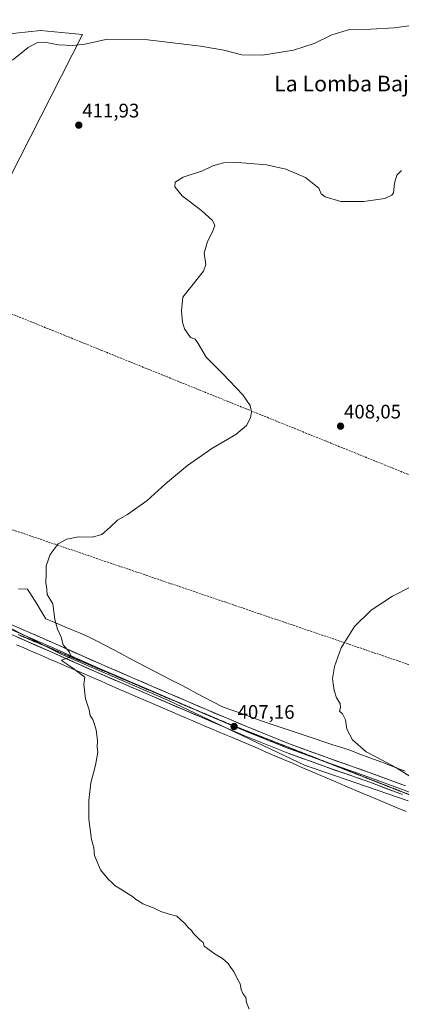
# Model space of a CAD drawing. Units: metres. Extents: x 570229 to 573680, y 4698712 to 4701062.
# Drawn here: x 571047 to 571242, y 4699199 to 4699702 of the extents above; entities that cross this region are included whole.
import ezdxf
from ezdxf.enums import TextEntityAlignment as Align

# ---------------------------------------------------------------- set-up
doc = ezdxf.new("R2010")
doc.units = ezdxf.units.M
doc.header["$MEASUREMENT"] = 0
doc.linetypes.add('TRAZOS2', pattern=[0.375, 0.25, -0.125])
doc.linetypes.add('TRAZOSX2', pattern=[1.5, 1, -0.5])
for name, color, linetype, lineweight in [('Carátula', 7, 'Continuous', 5), ('Conducción de hidrocarburos lineal', 6, 'TRAZOSX2', 0), ('Cultivos herbáceos CxS', 92, 'Continuous', 0), ('Cultivos leñosos CxS', 92, 'Continuous', 0), ('Curva de nivel normal', 36, 'Continuous', 0), ('Layer 0', 7, 'Continuous', 0), ('Punto de cota en terreno', 7, 'Continuous', 0), ('Rótulo de punto de cota en terreno', 19, 'Continuous', 0), ('Texto cartográfico', 19, 'Continuous', 0), ('Vía pecuaria', 92, 'Continuous', 13), ('Vía pecuaria CxS', 92, 'Continuous', 13), ('Vía pecuaria eje', 92, 'TRAZOS2', 0)]:
    doc.layers.add(name, color=color, linetype=linetype, lineweight=lineweight)
doc.styles.add('Arial', font='txt', dxfattribs={"height": 0.2})

# ---------------------------------------------------------------- blocks, each defined once
blk = doc.blocks.new('*U150')
at = {"layer": 'Cultivos herbáceos CxS', "color": 92, "linetype": 'Continuous', "lineweight": 0}
blk.add_polyline3d([(571245.5437, 4699303.1051, 405.6415), (571192.5279, 4699321.3863, 406.3868), (571123.0585, 4699354.2941, 407.8343), (571068.2151, 4699378.0609, 409.8863), (570996.6941, 4699414.5605, 413.2854), (570974.2991, 4699421.5111, 414.2058), (570945.8679, 4699432.4865, 415.4861), (571079.1187, 4699694.2181, 415.2057), (571057.5995, 4699696.2679, 415.6158), (571038.8543, 4699694.1855, 415.9563), (571030.6781, 4699684.0743, 415.5712), (570906.9075, 4699448.0719, 417.1363), (570871.5907, 4699462.4421, 418.3593), (570980.4819, 4699691.7975, 418.5626), (570969.5013, 4699699.8139, 419.6652), (570943.4139, 4699695.6593, 420.9299), (570931.1097, 4699672.3929, 420.4537), (570914.6561, 4699643.1427, 421.498), (570881.7471, 4699570.0175, 418.4639), (570838.7053, 4699477.0125, 419.1299), (570817.8291, 4699487.7729, 419.4118), (570718.4519, 4699524.9499, 417.9193)], dxfattribs=at)
blk = doc.blocks.new('*U175')
at = {"layer": 'Curva de nivel normal', "color": 36, "linetype": 'Continuous', "lineweight": 0}
blk.add_polyline3d([(571043.4, 4699681.17, 415), (571051.45, 4699687.64, 415), (571056.12, 4699690.14, 415), (571059.74, 4699690.26, 415), (571066.81, 4699689.04, 415), (571074.18, 4699688.58, 415), (571080.28, 4699689.36, 415), (571091.95, 4699691.88, 415), (571112.53, 4699691.5, 415), (571139.42, 4699688.34, 415), (571151.33, 4699686.24, 415), (571160.54, 4699683.96, 415), (571171.02, 4699683.7, 415), (571186.95, 4699686.26, 415), (571197.48, 4699689.65, 415), (571206.57, 4699694.12, 415), (571215.49, 4699696.82, 415), (571226.49, 4699696.9, 415), (571238.49, 4699697.62, 415), (571255.47, 4699700.07, 415)], dxfattribs=at)
blk = doc.blocks.new('*U176')
at = {"layer": 'Curva de nivel normal', "color": 36, "linetype": 'Continuous', "lineweight": 0}
blk.add_polyline3d([(571164.29, 4699196.77, 410), (571162.98, 4699200.26, 410), (571162.55, 4699202.83, 410), (571161.07, 4699204.8, 410), (571160.19, 4699206.96, 410), (571159.7, 4699209.77, 410), (571158.21, 4699212.49, 410), (571156.52, 4699216.14, 410), (571154.73, 4699218.35, 410), (571153.49, 4699220.11, 410), (571150.67, 4699222.62, 410), (571146.82, 4699224.99, 410), (571141.21, 4699229.05, 410), (571140.73, 4699230.91, 410), (571139.04, 4699232.25, 410), (571137.59, 4699233.77, 410), (571135.83, 4699235.44, 410), (571134.83, 4699237.05, 410), (571133.09, 4699238.46, 410), (571131.41, 4699240.63, 410), (571127.33, 4699244.38, 410), (571122.87, 4699245.57, 410), (571119.08, 4699246.74, 410), (571115.8, 4699248.45, 410), (571110.03, 4699250.58, 410), (571107.93, 4699251.98, 410), (571106.29, 4699252.96, 410), (571104.6, 4699254.4, 410), (571102.4, 4699255.68, 410), (571098.74, 4699258.11, 410), (571095.8, 4699259.76, 410), (571093.94, 4699261.64, 410), (571092.43, 4699262.96, 410), (571088.39, 4699267.94, 410), (571085.34, 4699275.3, 410), (571084.9, 4699279.2, 410), (571083.78, 4699283.41, 410), (571082.44, 4699293.74, 410), (571082.45, 4699303.34, 410), (571083.44, 4699312.33, 410), (571085.78, 4699321.34, 410), (571086.89, 4699327.92, 410), (571086.62, 4699330.52, 410), (571086.84, 4699333.8, 410), (571086.16, 4699339.45, 410), (571085.05, 4699342.68, 410), (571084.46, 4699344.75, 410), (571083.12, 4699346.74, 410), (571082.58, 4699349.6, 410), (571080.74, 4699355.26, 410), (571079.89, 4699362.56, 410), (571080.29, 4699366.28, 410), (571073.52, 4699371.38, 410), (571068.93, 4699374.42, 410), (571068.48, 4699375.01, 410), (571072.24, 4699376.32, 410), (571073.2, 4699377.4, 410), (571072.24, 4699379.26, 410), (571069.26, 4699382.78, 410), (571068.29, 4699386.77, 410), (571066.29, 4699390.77, 410), (571065.01, 4699395.77, 410), (571064.03, 4699403.77, 410), (571061.1, 4699408.5, 410), (571060.86, 4699411.27, 410), (571060.47, 4699414.43, 410), (571060.6, 4699418.67, 410), (571060.61, 4699423.1, 410), (571062.7, 4699428.81, 410), (571066.73, 4699434.25, 410), (571071.14, 4699436.74, 410), (571077.14, 4699437.92, 410), (571084.14, 4699437.67, 410), (571088.94, 4699439.08, 410), (571093.32, 4699442.76, 410), (571096.94, 4699446.4, 410), (571102.14, 4699449.37, 410), (571112.14, 4699456.36, 410), (571121.48, 4699464.97, 410), (571132.82, 4699474.29, 410), (571145.22, 4699483, 410), (571157.5, 4699490.17, 410), (571162.86, 4699494.77, 410), (571164.88, 4699498.56, 410), (571165.43, 4699501.61, 410), (571164.81, 4699504.9, 410), (571161.1, 4699510.34, 410), (571150.84, 4699521.14, 410), (571142.24, 4699529.53, 410), (571138.29, 4699536.61, 410), (571136.64, 4699538.7, 410), (571134.38, 4699539.69, 410), (571131.32, 4699543.99, 410), (571130.2, 4699547.48, 410), (571129.65, 4699553.17, 410), (571130.32, 4699560.28, 410), (571138.96, 4699570.87, 410), (571140.98, 4699573.42, 410), (571142.14, 4699576.81, 410), (571141.31, 4699582.7, 410), (571142.95, 4699588.62, 410), (571145.56, 4699593.52, 410), (571146.72, 4699596.77, 410), (571145.62, 4699599.26, 410), (571140.06, 4699604.21, 410), (571130.02, 4699611.89, 410), (571126.33, 4699616.45, 410), (571126.49, 4699618.84, 410), (571130.55, 4699621.37, 410), (571140.35, 4699624.6, 410), (571145.7, 4699627.16, 410), (571151.24, 4699628.74, 410), (571158.4, 4699628.97, 410), (571164.79, 4699628.37, 410), (571173.06, 4699627.78, 410), (571182.96, 4699625.59, 410), (571193.09, 4699621.25, 410), (571199.81, 4699615.77, 410), (571201.05, 4699613.01, 410), (571203.16, 4699611.46, 410), (571211.13, 4699609.09, 410), (571222.77, 4699609.03, 410), (571233.49, 4699610.64, 410), (571237.2, 4699612.23, 410), (571238.04, 4699613.41, 410), (571238.45, 4699618.45, 410), (571239.63, 4699622.45, 410), (571242.16, 4699624.78, 410)], dxfattribs=at)
blk = doc.blocks.new('5PATER')
at = {"layer": 'Carátula', "linetype": 'Continuous', "lineweight": 5}
h = blk.add_hatch(color=250, dxfattribs=at)
edge = h.paths.add_edge_path()
edge.add_ellipse((0, 0.01), major_axis=(-1.33, -1.34), ratio=0.999422, start_angle=0, end_angle=360)

msp = doc.modelspace()

# ---------------------------------------------------------------- linework, layer by layer
at = {"layer": 'Conducción de hidrocarburos lineal', "color": 6, "linetype": 'TRAZOSX2', "lineweight": 0}
for points in [[(570241.24, 4699845.62, 418.66), (570348.93, 4699833.2, 421.25), (570564.3, 4699747.05, 419.67), (570805.51, 4699647.38, 423.64), (570935.61, 4699595.05, 418.86), (571386.74, 4699412.63, 401.69), (571828.18, 4699234.16, 400.77), (572352.59, 4699047.36, 408.61), (572860.99, 4698866.43, 413.8), (573206.16, 4698743.58, 411.49)], [(573677.75, 4698931.02, 430.29), (573572.65, 4698961.67, 429.93), (573389.02, 4699008.84, 428.59), (573365.2, 4699015.31, 428.41), (573347.53, 4699018.99, 428.02), (573277.01, 4698990.57, 425.52), (573255.45, 4698994.54, 425.16), (572703.74, 4699074.79, 422.79), (571775.28, 4699191.48, 398.89), (571638, 4699239.47, 398.33), (570927.18, 4699480.96, 415.94), (570865.89, 4699458.17, 418.53), (570765.89, 4699500.24, 419.13), (570674.11, 4699531.54, 417.2), (570537.93, 4699259, 428.29), (570488.06, 4699182.49, 399.29), (570322.16, 4699290.54, 406.4), (570247.19, 4699253.43, 397.77)]]:
    msp.add_polyline3d(points, dxfattribs=at)
at = {"layer": 'Cultivos herbáceos CxS', "color": 92, "linetype": 'Continuous', "lineweight": 0}
msp.add_polyline3d([(570718.45, 4699524.95, 417.92), (570817.83, 4699487.77, 419.41), (570838.71, 4699477.01, 419.13), (570881.75, 4699570.02, 418.46), (570914.66, 4699643.14, 421.5), (570931.11, 4699672.39, 420.45), (570943.41, 4699695.66, 420.93), (570969.5, 4699699.81, 419.67), (570980.48, 4699691.8, 418.56), (570871.59, 4699462.44, 418.36), (570906.91, 4699448.07, 417.14), (571030.68, 4699684.07, 415.57), (571038.85, 4699694.19, 415.96), (571057.6, 4699696.27, 415.62), (571079.12, 4699694.22, 415.21), (570945.87, 4699432.49, 415.49), (570974.3, 4699421.51, 414.21), (570996.69, 4699414.56, 413.29), (571068.22, 4699378.06, 409.89), (571123.06, 4699354.29, 407.83), (571192.53, 4699321.39, 406.39), (571245.54, 4699303.11, 405.64)], dxfattribs=at)
at = {"layer": 'Cultivos leñosos CxS', "color": 92, "linetype": 'Continuous', "lineweight": 0}
msp.add_polyline3d([(570718.45, 4699524.95, 417.92), (570817.83, 4699487.77, 419.41), (570838.71, 4699477.01, 419.13), (570881.75, 4699570.02, 418.46), (570914.66, 4699643.14, 421.5), (570931.11, 4699672.39, 420.45), (570943.41, 4699695.66, 420.93), (570969.5, 4699699.81, 419.67), (570980.48, 4699691.8, 418.56), (570871.59, 4699462.44, 418.36), (570906.91, 4699448.07, 417.14), (571030.68, 4699684.07, 415.57), (571038.85, 4699694.19, 415.96), (571057.6, 4699696.27, 415.62), (571079.12, 4699694.22, 415.21), (570945.87, 4699432.49, 415.49), (570974.3, 4699421.51, 414.21), (570996.69, 4699414.56, 413.29), (571068.22, 4699378.06, 409.89), (571123.06, 4699354.29, 407.83), (571192.53, 4699321.39, 406.39), (571245.54, 4699303.11, 405.64)], dxfattribs=at)
msp.add_polyline3d([(570718.45, 4699524.95, 417.92), (570817.83, 4699487.77, 419.41), (570838.71, 4699477.01, 419.13), (570881.75, 4699570.02, 418.46), (570914.66, 4699643.14, 421.5), (570931.11, 4699672.39, 420.45), (570943.41, 4699695.66, 420.93), (570969.5, 4699699.81, 419.67), (570980.48, 4699691.8, 418.56), (570871.59, 4699462.44, 418.36), (570906.91, 4699448.07, 417.14), (571030.68, 4699684.07, 415.57), (571038.85, 4699694.19, 415.96), (571057.6, 4699696.27, 415.62), (571079.12, 4699694.22, 415.21), (570945.87, 4699432.49, 415.49), (570974.3, 4699421.51, 414.21), (570996.69, 4699414.56, 413.29), (571068.22, 4699378.06, 409.89), (571123.06, 4699354.29, 407.83), (571192.53, 4699321.39, 406.39), (571245.54, 4699303.11, 405.64)], dxfattribs=at)
at = {"layer": 'Curva de nivel normal', "color": 36, "linetype": 'Continuous', "lineweight": 0}
msp.add_polyline3d([(571255.82, 4699416.98, 405), (571237.49, 4699407.64, 405), (571226.64, 4699400.44, 405), (571218.05, 4699392.1, 405), (571211.27, 4699381.19, 405), (571207.78, 4699371.79, 405), (571206.84, 4699365.6, 405), (571207.19, 4699362.84, 405), (571207.65, 4699359.39, 405), (571208.96, 4699355.7, 405), (571210.68, 4699352.89, 405), (571210.96, 4699350.77, 405), (571210.49, 4699348.96, 405), (571211.92, 4699347.51, 405), (571213.49, 4699344.44, 405), (571214.11, 4699339.72, 405), (571217.04, 4699334.3, 405), (571224.05, 4699328.16, 405), (571229.24, 4699325.52, 405), (571239.22, 4699320.17, 405), (571257.88, 4699308.5, 405)], dxfattribs=at)
at = {"layer": 'Layer 0', "linetype": 'Continuous', "lineweight": 0}
for points in [[(570823.8, 4699489.5), (570834.61, 4699483.98), (570844.14, 4699479.11), (570867.3, 4699467.65), (570894.42, 4699455.55), (570921.57, 4699443.52), (570947.45, 4699431.64), (570973.41, 4699419.9), (570988.62, 4699413.67), (571003.94, 4699407.74), (571023.58, 4699400.48), (571043.11, 4699392.96), (571065.35, 4699383.22), (571087.52, 4699373.37), (571114.97, 4699361.54), (571142.44, 4699349.75), (571163.35, 4699340.88), (571184.42, 4699332.35), (571204.99, 4699324.9), (571225.64, 4699317.69), (571244.19, 4699310.8)], [(571017.22, 4699400.35), (571022.76, 4699398.3), (571042.23, 4699390.81), (571064.41, 4699381.09), (571086.59, 4699371.24), (571114.05, 4699359.4), (571135.66, 4699350.13)], [(571242.55, 4699306.44), (571224.06, 4699313.31), (571203.43, 4699320.51), (571182.75, 4699327.99), (571161.56, 4699336.58), (571140.61, 4699345.47), (571113.13, 4699357.26), (571085.66, 4699369.1), (571063.47, 4699378.96), (571041.34, 4699388.65)], [(571135.66, 4699350.13), (571141.53, 4699347.61), (571162.46, 4699338.73), (571172.99, 4699334.47), (571183.59, 4699330.17), (571193.93, 4699326.43), (571203.61, 4699322.92)], [(571203.61, 4699322.92), (571204.21, 4699322.71), (571224.85, 4699315.5), (571243.37, 4699308.62), (571252.59, 4699305.1), (571261.84, 4699301.57), (571279.29, 4699294.49), (571287.63, 4699290.44), (571295.62, 4699285.71), (571295.93, 4699285.49)]]:
    msp.add_lwpolyline(points, dxfattribs=at)
for points in [[(571043.11, 4699392.96, 411.34), (571047.56, 4699391.01, 411.13), (571052.01, 4699389.06, 410.95), (571056.45, 4699387.12, 410.64), (571060.9, 4699385.17, 410.54), (571065.35, 4699383.22, 410.21), (571069.78, 4699381.25, 409.98), (571074.22, 4699379.28, 409.74), (571078.65, 4699377.31, 409.49), (571083.09, 4699375.34, 409.41), (571087.52, 4699373.37, 409.25), (571092.1, 4699371.4, 409.08), (571096.67, 4699369.43, 409.01), (571101.25, 4699367.46, 408.7), (571105.82, 4699365.48, 408.58), (571110.4, 4699363.51, 408.34), (571114.97, 4699361.54, 408.14), (571119.55, 4699359.58, 408.05), (571124.13, 4699357.61, 407.84), (571128.71, 4699355.65, 407.79), (571133.28, 4699353.68, 407.66), (571137.86, 4699351.72, 407.4), (571142.44, 4699349.75, 407.33), (571146.62, 4699347.98, 407.17), (571150.8, 4699346.2, 407.04), (571154.99, 4699344.43, 407.06), (571159.17, 4699342.65, 406.9), (571163.35, 4699340.88, 406.83), (571167.56, 4699339.17, 406.84), (571171.78, 4699337.47, 406.67), (571175.99, 4699335.76, 406.6), (571180.21, 4699334.06, 406.59), (571184.42, 4699332.35, 406.44), (571188.53, 4699330.86, 406.34), (571192.65, 4699329.37, 406.35), (571196.76, 4699327.88, 406.23), (571200.88, 4699326.39, 406.03), (571204.99, 4699324.9, 406.06), (571209.12, 4699323.46, 406), (571213.25, 4699322.02, 405.79), (571217.38, 4699320.57, 405.82), (571221.51, 4699319.13, 405.85), (571225.64, 4699317.69, 405.66), (571230.28, 4699315.97, 405.62), (571234.92, 4699314.25, 405.69), (571239.55, 4699312.52, 405.52), (571244.19, 4699310.8, 405.43)], [(571242.55, 4699306.44, 405.56), (571237.93, 4699308.16, 405.46), (571233.31, 4699309.88, 405.58), (571228.68, 4699311.59, 405.73), (571224.06, 4699313.31, 405.64), (571219.93, 4699314.75, 405.72), (571215.81, 4699316.19, 405.94), (571211.68, 4699317.63, 405.81), (571207.56, 4699319.07, 405.79), (571203.43, 4699320.51, 406.08), (571199.29, 4699322.01, 406.2), (571195.16, 4699323.5, 406.1), (571191.02, 4699325, 406.21), (571186.89, 4699326.49, 406.4), (571182.75, 4699327.99, 406.4), (571178.51, 4699329.71, 406.6), (571174.27, 4699331.43, 406.76), (571170.04, 4699333.14, 406.71), (571165.8, 4699334.86, 406.78), (571161.56, 4699336.58, 406.99), (571157.37, 4699338.36, 406.84), (571153.18, 4699340.14, 406.97), (571148.99, 4699341.91, 407.21), (571144.8, 4699343.69, 407.17), (571140.61, 4699345.47, 407.3), (571136.03, 4699347.44, 407.6), (571131.45, 4699349.4, 407.51), (571126.87, 4699351.37, 407.94), (571122.29, 4699353.33, 407.95), (571117.71, 4699355.3, 408.12), (571113.13, 4699357.26, 408.4), (571108.55, 4699359.23, 408.31), (571103.97, 4699361.21, 408.67), (571099.4, 4699363.18, 408.73), (571094.82, 4699365.15, 408.82), (571090.24, 4699367.13, 409.15), (571085.66, 4699369.1, 409.13), (571081.22, 4699371.07, 409.47), (571076.78, 4699373.04, 409.7), (571072.35, 4699375.02, 409.76), (571067.91, 4699376.99, 410.13), (571063.47, 4699378.96, 410.19), (571059.04, 4699380.9, 410.57), (571054.62, 4699382.84, 410.87), (571050.19, 4699384.77, 410.95), (571045.77, 4699386.71, 411.28)]]:
    msp.add_polyline3d(points, dxfattribs=at)
at = {"layer": 'Vía pecuaria', "color": 92, "linetype": 'Continuous', "lineweight": 13}
for points in [[(571046.43, 4699411.39, 410.53), (571051.11, 4699411.23, 410.32), (571053.43, 4699407.45, 410.29), (571055.74, 4699403.67, 410.24), (571058.06, 4699399.89, 410.2), (571060.38, 4699396.11, 410.17), (571064.69, 4699394.3, 409.99), (571069, 4699392.49, 409.77), (571073.31, 4699390.68, 409.56), (571077.62, 4699388.86, 409.36), (571081.93, 4699387.05, 409.13), (571086.21, 4699384.82, 408.93), (571090.48, 4699382.59, 408.78), (571094.75, 4699380.35, 408.66), (571099.03, 4699378.12, 408.52), (571103.3, 4699375.88, 408.37), (571107.57, 4699373.65, 408.08), (571111.85, 4699371.42, 407.86), (571116.12, 4699369.18, 407.62), (571120.39, 4699366.95, 407.54), (571124.67, 4699364.72, 407.5), (571128.94, 4699362.48, 407.44), (571133.21, 4699360.25, 407.38), (571137.49, 4699358.02, 407.22), (571141.76, 4699355.78, 407.01), (571146.03, 4699353.55, 406.82), (571150.31, 4699351.31, 406.74), (571154.42, 4699349.83, 406.69), (571158.53, 4699348.35, 406.6), (571162.64, 4699346.86, 406.49), (571166.75, 4699345.38, 406.46), (571170.86, 4699343.89, 406.3), (571174.97, 4699342.41, 406.25), (571179.55, 4699340.89, 406.14), (571184.14, 4699339.38, 406.03), (571188.73, 4699337.87, 405.93), (571193.32, 4699336.35, 405.82), (571197.9, 4699334.84, 405.71), (571202.49, 4699333.33, 405.52), (571207.08, 4699331.82, 405.41), (571211.67, 4699330.3, 405.33), (571216.25, 4699328.79, 405.17), (571220.86, 4699327.04, 405.14), (571225.47, 4699325.3, 405.12), (571230.08, 4699323.55, 405.07), (571234.69, 4699321.8, 405.02), (571239.3, 4699320.06, 404.98), (571243.91, 4699318.31, 404.88)], [(571045.42, 4699382.79, 411.24), (571049.17, 4699381.17, 411.16), (571052.93, 4699379.55, 411.07), (571057.46, 4699377.6, 410.68), (571061.99, 4699375.65, 410.5), (571066.52, 4699373.7, 410.12), (571071.05, 4699371.75, 409.95), (571075.58, 4699369.79, 409.92), (571079.94, 4699367.91, 409.54), (571084.3, 4699366.04, 409.47), (571088.66, 4699364.16, 409.31), (571093.02, 4699362.28, 408.94), (571097.38, 4699360.4, 409), (571101.74, 4699358.52, 408.92), (571106.1, 4699356.64, 408.51), (571110.46, 4699354.77, 408.61), (571114.82, 4699352.89, 408.31), (571119.17, 4699351.01, 408.22), (571123.53, 4699349.13, 408.14), (571127.89, 4699347.25, 407.85), (571132.25, 4699345.37, 407.76), (571136.61, 4699343.49, 407.55), (571140.97, 4699341.62, 407.35), (571145.33, 4699339.74, 407.44), (571148.63, 4699338.39, 407.23), (571151.92, 4699337.03, 407.03), (571155.22, 4699335.68, 407.07), (571159.66, 4699333.77, 407.07), (571164.11, 4699331.87, 406.89), (571168.55, 4699329.96, 406.87), (571173, 4699328.05, 406.86), (571177.45, 4699326.14, 406.72), (571181.89, 4699324.23, 406.66), (571186.34, 4699322.33, 406.49), (571190.79, 4699320.42, 406.34), (571195.23, 4699318.51, 406.39), (571199.68, 4699316.6, 406.23), (571204.13, 4699314.7, 406.1), (571208.57, 4699312.79, 406.06), (571213.05, 4699310.9, 405.99), (571217.54, 4699309.01, 405.94), (571222.02, 4699307.11, 405.9), (571226.5, 4699305.22, 405.85), (571230.98, 4699303.33, 405.82), (571235.46, 4699301.44, 405.77), (571239.95, 4699299.55, 405.73), (571244.43, 4699297.66, 405.71)]]:
    msp.add_polyline3d(points, dxfattribs=at)
at = {"layer": 'Vía pecuaria CxS', "color": 92, "linetype": 'Continuous', "lineweight": 13}
for points in [[(571046.43, 4699411.39, 410.53), (571051.11, 4699411.23, 410.32), (571053.43, 4699407.45, 410.29), (571055.74, 4699403.67, 410.24), (571058.06, 4699399.89, 410.2), (571060.38, 4699396.11, 410.17), (571064.69, 4699394.3, 409.99), (571069, 4699392.49, 409.77), (571073.31, 4699390.68, 409.56), (571077.62, 4699388.86, 409.36), (571081.93, 4699387.05, 409.13), (571086.21, 4699384.82, 408.93), (571090.48, 4699382.59, 408.78), (571094.75, 4699380.35, 408.66), (571099.03, 4699378.12, 408.52), (571103.3, 4699375.88, 408.37), (571107.57, 4699373.65, 408.08), (571111.85, 4699371.42, 407.86), (571116.12, 4699369.18, 407.62), (571120.39, 4699366.95, 407.54), (571124.67, 4699364.72, 407.5), (571128.94, 4699362.48, 407.44), (571133.21, 4699360.25, 407.38), (571137.49, 4699358.02, 407.22), (571141.76, 4699355.78, 407.01), (571146.03, 4699353.55, 406.82), (571150.31, 4699351.31, 406.74), (571154.42, 4699349.83, 406.69), (571158.53, 4699348.35, 406.6), (571162.64, 4699346.86, 406.49), (571166.75, 4699345.38, 406.46), (571170.86, 4699343.89, 406.3), (571174.97, 4699342.41, 406.25), (571179.55, 4699340.89, 406.14), (571184.14, 4699339.38, 406.03), (571188.73, 4699337.87, 405.93), (571193.32, 4699336.35, 405.82), (571197.9, 4699334.84, 405.71), (571202.49, 4699333.33, 405.52), (571207.08, 4699331.82, 405.41), (571211.67, 4699330.3, 405.33), (571216.25, 4699328.79, 405.17), (571220.86, 4699327.04, 405.14), (571225.47, 4699325.3, 405.12), (571230.08, 4699323.55, 405.07), (571234.69, 4699321.8, 405.02), (571239.3, 4699320.06, 404.98), (571243.91, 4699318.31, 404.88)], [(571244.43, 4699297.66, 405.71), (571239.95, 4699299.55, 405.73), (571235.46, 4699301.44, 405.77), (571230.98, 4699303.33, 405.82), (571226.5, 4699305.22, 405.85), (571222.02, 4699307.11, 405.9), (571217.54, 4699309.01, 405.94), (571213.05, 4699310.9, 405.99), (571208.57, 4699312.79, 406.06), (571204.13, 4699314.7, 406.1), (571199.68, 4699316.6, 406.23), (571195.23, 4699318.51, 406.39), (571190.79, 4699320.42, 406.34), (571186.34, 4699322.33, 406.49), (571181.89, 4699324.23, 406.66), (571177.45, 4699326.14, 406.72), (571173, 4699328.05, 406.86), (571168.55, 4699329.96, 406.87), (571164.11, 4699331.87, 406.89), (571159.66, 4699333.77, 407.07), (571155.22, 4699335.68, 407.07), (571151.92, 4699337.03, 407.03), (571148.63, 4699338.39, 407.23), (571145.33, 4699339.74, 407.44), (571140.97, 4699341.62, 407.35), (571136.61, 4699343.49, 407.55), (571132.25, 4699345.37, 407.76), (571127.89, 4699347.25, 407.85), (571123.53, 4699349.13, 408.14), (571119.17, 4699351.01, 408.22), (571114.82, 4699352.89, 408.31), (571110.46, 4699354.77, 408.61), (571106.1, 4699356.64, 408.51), (571101.74, 4699358.52, 408.92), (571097.38, 4699360.4, 409), (571093.02, 4699362.28, 408.94), (571088.66, 4699364.16, 409.31), (571084.3, 4699366.04, 409.47), (571079.94, 4699367.91, 409.54), (571075.58, 4699369.79, 409.92), (571071.05, 4699371.75, 409.95), (571066.52, 4699373.7, 410.12), (571061.99, 4699375.65, 410.5), (571057.46, 4699377.6, 410.68), (571052.93, 4699379.55, 411.07), (571049.17, 4699381.17, 411.16), (571045.42, 4699382.79, 411.24)]]:
    msp.add_polyline3d(points, dxfattribs=at)
at = {"layer": 'Vía pecuaria eje', "color": 92, "linetype": 'TRAZOS2', "lineweight": 0}
for points in [[(571046.33, 4699388, 411.32), (571050.82, 4699386.1, 410.97), (571055.32, 4699384.19, 410.84), (571059.81, 4699382.29, 410.6), (571064.31, 4699380.38, 410.24), (571068.8, 4699378.48, 410.15), (571073.3, 4699376.57, 409.78), (571077.79, 4699374.66, 409.62), (571082.28, 4699372.76, 409.51), (571086.78, 4699370.85, 409.18), (571091.27, 4699368.95, 409.2), (571095.77, 4699367.04, 408.95), (571100.26, 4699365.14, 408.75), (571104.75, 4699363.23, 408.71), (571109.25, 4699361.33, 408.38), (571113.74, 4699359.42, 408.32), (571118.24, 4699357.51, 408.18), (571122.73, 4699355.61, 407.93), (571127.23, 4699353.7, 407.98), (571131.72, 4699351.8, 407.69), (571135.66, 4699350.13, 407.57)], [(571135.66, 4699350.13, 407.57), (571136.21, 4699349.89, 407.55), (571140.71, 4699347.99, 407.46), (571145.2, 4699346.08, 407.21), (571149.7, 4699344.18, 407.19), (571154.19, 4699342.27, 407.08), (571158.76, 4699340.48, 406.9), (571163.34, 4699338.69, 406.95), (571167.91, 4699336.9, 406.81), (571172.48, 4699335.11, 406.68), (571177.05, 4699333.32, 406.74), (571181.63, 4699331.53, 406.5), (571186.2, 4699329.74, 406.38), (571190.77, 4699327.95, 406.42), (571195.34, 4699326.16, 406.22), (571199.92, 4699324.37, 406.15), (571203.61, 4699322.92, 406.14)], [(571203.61, 4699322.92, 406.14), (571204.49, 4699322.58, 406.14), (571209.06, 4699320.79, 405.87), (571213.63, 4699319, 405.85), (571218.21, 4699317.21, 405.93), (571222.78, 4699315.42, 405.68), (571227.35, 4699313.63, 405.73), (571231.92, 4699311.84, 405.73), (571236.5, 4699310.05, 405.48), (571241.07, 4699308.26, 405.59), (571245.64, 4699306.47, 405.45), (571250.21, 4699304.68, 405.26), (571254.79, 4699302.89, 405.36), (571259.36, 4699301.1, 405.25), (571263.93, 4699299.31, 405.09), (571268.5, 4699297.52, 405.18), (571272.59, 4699295.73, 404.99), (571276.67, 4699293.94, 405.09), (571280.75, 4699292.15, 405.02), (571284.83, 4699290.36, 404.88), (571288.92, 4699288.57, 404.96), (571293, 4699286.78, 404.81), (571295.93, 4699285.49, 404.79)]]:
    msp.add_polyline3d(points, dxfattribs=at)

# ---------------------------------------------------------------- block references
at = {"layer": 'Cultivos herbáceos CxS', "color": 92, "linetype": 'Continuous', "lineweight": 0}
msp.add_blockref('*U150', (0, 0), dxfattribs=at)
at = {"layer": 'Curva de nivel normal', "color": 36, "linetype": 'Continuous', "lineweight": 0}
for name in ['*U175', '*U176']:
    msp.add_blockref(name, (0, 0), dxfattribs=at)
at = {"layer": 'Punto de cota en terreno', "linetype": 'Continuous', "lineweight": 0}
for p in [(571077.24, 4699647.98, 411.93), (571210.94, 4699494.35, 408.05), (571156.56, 4699341.07, 407.16)]:
    msp.add_blockref('5PATER', p, dxfattribs=at)

# ---------------------------------------------------------------- texts
at = {"layer": 'Rótulo de punto de cota en terreno', "color": 19, "linetype": 'Continuous', "lineweight": 0, "style": 'Arial'}
for s, p in [('411,93', (571079, 4699649.74)), ('408,05', (571212.7, 4699496.11)), ('407,16', (571158.32, 4699342.83))]:
    msp.add_text(s, height=7, dxfattribs=at).set_placement(p, align=Align.BOTTOM_LEFT)
at = {"layer": 'Texto cartográfico', "color": 19, "linetype": 'Continuous', "lineweight": 0, "style": 'Arial'}
msp.add_text('La Lomba Baja', height=8, dxfattribs=at).set_placement((571214.48, 4699669.21), align=Align.MIDDLE_CENTER)

doc.saveas('drawing.dxf')
